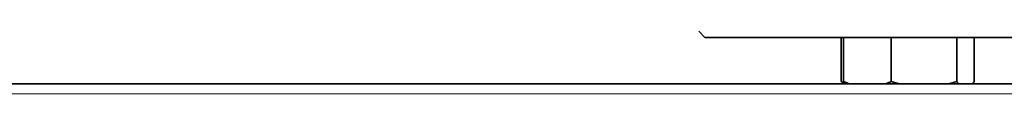
# Model space of a CAD drawing. Extents: x 0 to 420, y 0 to 297.
# Drawn here: x 338 to 350, y 269 to 269 of the extents above; entities that cross this region are included whole.
import ezdxf

# ---------------------------------------------------------------- set-up
doc = ezdxf.new("R2010")
doc.units = 0

msp = doc.modelspace()

# ---------------------------------------------------------------- linework, layer by layer
at = {"color": 7, "lineweight": 35, "ltscale": 0.00272}
msp.add_line((346.227, 269.322), (346.15, 269.399), dxfattribs=at)
at = {"color": 7, "lineweight": 35, "ltscale": 0.151923}
msp.add_line((346.227, 269.322), (352.304, 269.322), dxfattribs=at)
at = {"color": 7, "lineweight": 35, "ltscale": 0.013753}
for p, q in [((347.924, 269.322), (347.924, 268.772)), ((347.953, 269.322), (347.953, 268.772)), ((348.55, 269.322), (348.55, 268.772)), ((349.365, 269.322), (349.365, 268.772)), ((349.583, 269.322), (349.583, 268.772))]:
    msp.add_line(p, q, dxfattribs=at)
at = {"color": 7, "lineweight": 35, "ltscale": 0.000432107}
msp.add_line((348.534, 268.765), (348.55, 268.772), dxfattribs=at)
at = {"color": 7, "lineweight": 35}
msp.add_line((324.581, 268.743), (380.027, 268.743), dxfattribs=at)
at = {"color": 7, "lineweight": 13}
msp.add_line((324.581, 268.619), (380.027, 268.619), dxfattribs=at)
at = {"color": 7, "lineweight": 35}
for centre, radius, start, end in [((348.24, 269.315), 0.628, 239.8142, 245.7143), ((348.357, 269.754), 1.062, 247.6709, 252.3943), ((348.202, 268.992), 0.332, 221.5269, 228.6921), ((349.074, 270.516), 1.821, 253.2777, 256.973), ((348.841, 270.516), 1.821, 283.0271, 286.7223), ((349.614, 268.992), 0.333, 221.5287, 228.6742), ((349.334, 268.992), 0.333, 311.3241, 318.4715), ((348.155, 269.728), 1.035, 287.583, 291.4569)]:
    msp.add_arc(centre, radius, start, end, dxfattribs=at)

doc.saveas('drawing.dxf')
